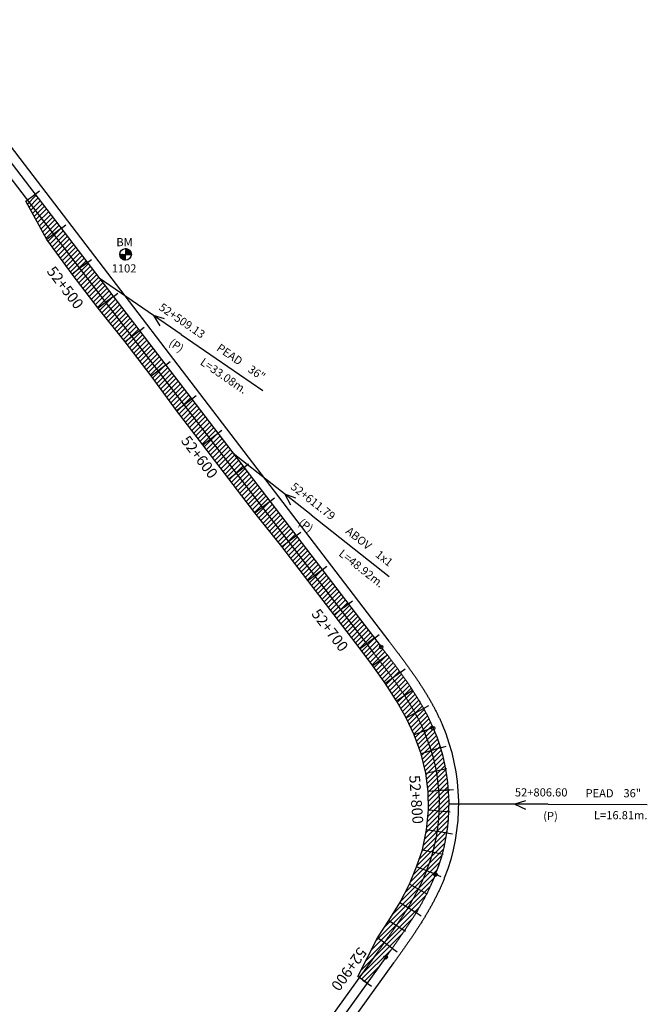
# Model space of a CAD drawing. Units: millimetres. Extents: x 752850 to 810631, y 8118200 to 8156837.
# Drawn here: x 788950 to 789242, y 8140292 to 8140751 of the extents above; entities that cross this region are included whole.
import ezdxf
from ezdxf.enums import TextEntityAlignment as Align

# ---------------------------------------------------------------- set-up
doc = ezdxf.new("R2010")
doc.units = ezdxf.units.MM
doc.header["$MEASUREMENT"] = 0
for name, color, linetype in [('1a-Alcantarillas plantas', 2, 'Continuous'), ('1a-BM', 7, 'Continuous'), ('1a-Carril de ascenso', 11, 'Continuous'), ('1a-Eje Final', 240, 'Continuous'), ('1a-Estacado', 7, 'Continuous'), ('1a-Progresiva-Estacado', 2, 'Continuous'), ('1a_Borde de via', 231, 'Continuous')]:
    doc.layers.add(name, color=color, linetype=linetype)
doc.styles.add('romans', font='romans.shx', dxfattribs={"height": 2})
doc.styles.add('SIMPLEX', font='simplex.shx')
doc.styles.get("Standard").update_dxf_attribs({"font": 'ARIAL.TTF'})

# ---------------------------------------------------------------- blocks, each defined once
blk = doc.blocks.new('EJE TOTAL_DEPURADO$0$cir')
at = {"color": 0, "linetype": 'ByBlock'}
blk.add_circle((0, 0), 0.00417, dxfattribs=at)
blk.add_point((0, 0), dxfattribs=at)
blk = doc.blocks.new('EJE TOTAL_DEPURADO$0$MINORTIC')
at = {"color": 0, "linetype": 'ByBlock'}
blk.add_lwpolyline([(0, 0), (0, 0.00069)], dxfattribs=at)
blk.add_point((0, 0), dxfattribs=at)
blk = doc.blocks.new('EJE TOTAL_DEPURADO$0$MAJORTIC')
at = {"color": 0, "linetype": 'ByBlock'}
blk.add_lwpolyline([(0, -0.00069), (0, 0.00069)], dxfattribs=at)
blk.add_point((0, 0), dxfattribs=at)

msp = doc.modelspace()

# ---------------------------------------------------------------- hatches: boundary and pattern name
at = {"layer": '1a-Carril de ascenso'}
h = msp.add_hatch(dxfattribs=at)
h.set_pattern_fill('ANSI31', color=256, scale=0.5, style=0)
h.set_pattern_definition([(45, (0, 0), (-1.12253201513, 1.12253201513), [])])
edge = h.paths.add_edge_path()
edge.add_line((788957.02258, 8140669.35624), (789118.18381, 8140458.70174))
edge.add_arc((776251.66025, 8130615.16747), 16200.08011, 37.41514438, 37.41779695, ccw=False)
edge.add_arc((785901.84086, 8137997.44827), 4050.01609, 37.40320779, 37.41381808, ccw=False)
edge.add_arc((787280.64263, 8139051.81158), 2314.281, 37.38331334, 37.40188146, ccw=False)
edge.add_arc((787832.28926, 8139473.36995), 1620.00047, 37.35546127, 37.38198709, ccw=False)
edge.add_arc((788129.43855, 8139700.22824), 1246.15239, 37.31965136, 37.35413497, ccw=False)
edge.add_arc((788315.24045, 8139841.90156), 1012.4995, 37.27588377, 37.31832511, ccw=False)
edge.add_arc((788442.43902, 8139938.74112), 852.63275, 37.2241585, 37.2745575, ccw=False)
edge.add_arc((788535.01034, 8140009.08953), 736.36432, 37.16447539, 37.22283214, ccw=False)
edge.add_arc((788605.42046, 8140062.48377), 647.99844, 37.09683432, 37.16314904, ccw=False)
edge.add_arc((788660.78826, 8140104.37009), 578.57181, 37.02123593, 37.09550819, ccw=False)
edge.add_arc((788705.48488, 8140138.09253), 522.58082, 36.9376796, 37.0199096, ccw=False)
edge.add_arc((788742.33377, 8140165.81118), 476.47048, 36.8461654, 36.9363532, ccw=False)
edge.add_arc((788773.24337, 8140188.98604), 437.83788, 36.7466936, 36.8448392, ccw=False)
edge.add_arc((788799.55032, 8140208.63971), 405.00006, 36.639264, 36.7453673, ccw=False)
edge.add_arc((788822.21804, 8140225.50923), 376.74398, 36.5238766, 36.6379377, ccw=False)
edge.add_arc((788841.95776, 8140240.13873), 352.1741, 36.4005317, 36.5225504, ccw=False)
edge.add_arc((788859.30812, 8140252.94028), 330.61222, 36.2692288, 36.3992053, ccw=False)
edge.add_arc((788874.68205, 8140264.22979), 311.53841, 36.1299682, 36.2679025, ccw=False)
edge.add_arc((788888.40283, 8140274.25459), 294.54557, 35.9827499, 36.1286419, ccw=False)
edge.add_arc((788900.72733, 8140283.21119), 279.31028, 35.8275738, 35.9814236, ccw=False)
edge.add_arc((788911.86107, 8140291.25682), 265.57376, 35.66444, 35.8262475, ccw=False)
edge.add_arc((788921.9716, 8140298.51968), 253.12498, 35.4933484, 35.6631137, ccw=False)
edge.add_arc((788931.19627, 8140305.10483), 241.79103, 35.3142991, 35.4920221, ccw=False)
edge.add_arc((788939.64882, 8140311.0993), 231.42863, 35.1272921, 35.3129728, ccw=False)
edge.add_arc((788947.42462, 8140316.57604), 221.9177, 34.9323272, 35.1259658, ccw=False)
edge.add_arc((788954.60332, 8140321.59601), 213.15791, 34.7294047, 34.931001, ccw=False)
edge.add_arc((788961.25315, 8140326.2114), 205.06335, 34.5185245, 34.7280784, ccw=False)
edge.add_arc((788967.43205, 8140330.46653), 197.56102, 34.2996864, 34.5171981, ccw=False)
edge.add_arc((788973.18981, 8140334.3995), 190.58821, 34.0728905, 34.2983601, ccw=False)
edge.add_arc((788978.56933, 8140338.04315), 184.09088, 33.838137, 34.0715643, ccw=False)
edge.add_arc((788983.60798, 8140341.42605), 178.02194, 33.5954257, 33.8368107, ccw=False)
edge.add_arc((788988.33821, 8140344.57305), 172.34051, 33.3447568, 33.5940994, ccw=False)
edge.add_arc((788992.78887, 8140347.5062), 167.01024, 33.0861298, 33.3434304, ccw=False)
edge.add_arc((788996.98462, 8140350.2444), 162.00005, 32.8195455, 33.0848036, ccw=False)
edge.add_arc((789000.94799, 8140352.80486), 157.28155, 32.5450031, 32.8182191, ccw=False)
edge.add_arc((789004.69846, 8140355.20252), 152.83017, 32.262503, 32.5436768, ccw=False)
edge.add_arc((789008.25354, 8140357.45076), 148.62384, 31.9720453, 32.2611768, ccw=False)
edge.add_arc((789011.62884, 8140359.56154), 144.64288, 31.6736298, 31.970719, ccw=False)
edge.add_arc((789014.8384, 8140361.54559), 140.86959, 31.3672566, 31.6723035, ccw=False)
edge.add_arc((789017.89479, 8140363.41255), 137.28811, 31.0529255, 31.3659302, ccw=False)
edge.add_arc((789020.8092, 8140365.17099), 133.8843, 30.7306368, 31.0515992, ccw=False)
edge.add_arc((789023.59197, 8140366.8288), 130.64515, 30.4003902, 30.7293105, ccw=False)
edge.add_arc((789026.25225, 8140368.39303), 127.55907, 30.062186, 30.399064, ccw=False)
edge.add_arc((789028.79853, 8140369.87015), 124.61535, 29.7160239, 30.0608597, ccw=False)
edge.add_arc((789031.23832, 8140371.26593), 121.80452, 29.3619043, 29.7146977, ccw=False)
edge.add_arc((789033.57867, 8140372.58576), 119.11767, 28.9998268, 29.360578, ccw=False)
edge.add_arc((789035.82593, 8140373.83452), 116.54676, 28.6297915, 28.9985005, ccw=False)
edge.add_arc((789037.98589, 8140375.01663), 114.08449, 28.2517985, 28.6284652, ccw=False)
edge.add_arc((789040.06384, 8140376.13617), 111.72414, 27.8658478, 28.2504722, ccw=False)
edge.add_arc((789042.06474, 8140377.19693), 109.45945, 27.4719393, 27.8645215, ccw=False)
edge.add_arc((789043.99305, 8140378.20235), 107.28478, 27.0700731, 27.470613, ccw=False)
edge.add_arc((789045.85294, 8140379.15561), 105.19482, 26.6602492, 27.0687468, ccw=False)
edge.add_arc((789047.64829, 8140380.05969), 103.18469, 26.2424673, 26.6589228, ccw=False)
edge.add_arc((789049.38254, 8140380.91726), 101.24999, 25.8167279, 26.2411411, ccw=False)
edge.add_arc((789051.05904, 8140381.73087), 99.3865, 25.3830307, 25.8154016, ccw=False)
edge.add_arc((789052.68082, 8140382.50286), 97.59035, 24.9413757, 25.3817044, ccw=False)
edge.add_arc((789054.25068, 8140383.23539), 95.858, 24.491763, 24.9400494, ccw=False)
edge.add_arc((789055.77129, 8140383.9305), 94.18604, 24.0341925, 24.4904367, ccw=False)
edge.add_arc((789057.24506, 8140384.59007), 92.57142, 23.5686643, 24.0328662, ccw=False)
edge.add_arc((789058.67424, 8140385.21583), 91.01125, 23.0951784, 23.567338, ccw=False)
edge.add_arc((789059.60363, 8140385.61442), 90, -21.4281476, 23.0938521, ccw=False)
edge.add_arc((789059.13559, 8140385.7981), 90.50279, 338.0970402, 338.5718524, ccw=False)
edge.add_arc((789057.70348, 8140386.3716), 92.04546, 337.631512, 338.0983665, ccw=False)
edge.add_arc((789056.2266, 8140386.97703), 93.64162, 337.1739415, 337.6328382, ccw=False)
edge.add_arc((789054.70266, 8140387.61606), 95.29411, 336.7243287, 337.1752678, ccw=False)
edge.add_arc((789053.12922, 8140388.29045), 97.00599, 336.2826738, 336.7256551, ccw=False)
edge.add_arc((789051.50368, 8140389.0021), 98.78048, 335.8489766, 336.2840001, ccw=False)
edge.add_arc((789049.8232, 8140389.75306), 100.62112, 335.4232371, 335.8503029, ccw=False)
edge.add_arc((789048.08477, 8140390.54551), 102.53164, 335.0054554, 335.4245634, ccw=False)
edge.add_arc((789046.28511, 8140391.38183), 104.51614, 334.5956315, 335.0067817, ccw=False)
edge.add_arc((789044.42071, 8140392.26456), 106.57895, 334.1937652, 334.5969577, ccw=False)
edge.add_arc((789042.48773, 8140393.19646), 108.72484, 333.7998567, 334.1950915, ccw=False)
edge.add_arc((789040.48206, 8140394.18051), 110.9589, 333.413906, 333.801183, ccw=False)
edge.add_arc((789038.39921, 8140395.21996), 113.28672, 333.035913, 333.4152323, ccw=False)
edge.add_arc((789036.23432, 8140396.31832), 115.71429, 332.6658777, 333.0372393, ccw=False)
edge.add_arc((789033.98211, 8140397.47939), 118.24817, 332.3038002, 332.667204, ccw=False)
edge.add_arc((789031.63679, 8140398.70735), 120.89551, 331.9496804, 332.3051265, ccw=False)
edge.add_arc((789029.19205, 8140400.00675), 123.66411, 331.6035185, 331.9510068, ccw=False)
edge.add_arc((789026.641, 8140401.38256), 126.56251, 331.2653143, 331.6048448, ccw=False)
edge.add_arc((789023.97613, 8140402.84022), 129.59999, 330.9350677, 331.2666405, ccw=False)
edge.add_arc((789021.18906, 8140404.38573), 132.7869, 330.612779, 330.936394, ccw=False)
edge.add_arc((789018.27072, 8140406.02566), 136.13445, 330.2984479, 330.6141053, ccw=False)
edge.add_arc((789015.21094, 8140407.76731), 139.65519, 329.9920747, 330.2997742, ccw=False)
edge.add_arc((789011.99863, 8140409.6187), 143.36282, 329.6936591, 329.993401, ccw=False)
edge.add_arc((789008.62134, 8140411.58878), 147.27271, 329.4032014, 329.6949855, ccw=False)
edge.add_arc((789005.06528, 8140413.68749), 151.4019, 329.1207014, 329.4045277, ccw=False)
edge.add_arc((789001.31517, 8140415.92584), 155.76923, 328.8461591, 329.1220277, ccw=False)
edge.add_arc((788997.35368, 8140418.31631), 160.39607, 328.5795746, 328.8474854, ccw=False)
edge.add_arc((788993.16164, 8140420.87271), 165.3061, 328.3209477, 328.5809009, ccw=False)
edge.add_arc((788988.71713, 8140423.61081), 170.52633, 328.0702788, 328.3222741, ccw=False)
edge.add_arc((788983.99571, 8140426.54823), 176.08692, 327.8275674, 328.071605, ccw=False)
edge.add_arc((788978.96931, 8140429.70517), 182.02249, 327.5928139, 327.8288938, ccw=False)
edge.add_arc((788973.60625, 8140433.10445), 188.3721, 327.3660181, 327.5941402, ccw=False)
edge.add_arc((788967.87002, 8140436.77235), 195.18076, 327.1471801, 327.3673444, ccw=False)
edge.add_arc((788961.71881, 8140440.73899), 202.50002, 326.9362998, 327.1485064, ccw=False)
edge.add_arc((788955.10423, 8140445.0392), 210.38953, 326.7333771, 326.9376261, ccw=False)
edge.add_arc((788947.96975, 8140449.71367), 218.91898, 326.5384125, 326.7347035, ccw=False)
edge.add_arc((788940.24995, 8140454.80952), 228.16901, 326.3514054, 326.5397387, ccw=False)
edge.add_arc((788931.86719, 8140460.38264), 238.23531, 326.1723561, 326.3527317, ccw=False)
edge.add_arc((788922.72991, 8140466.49896), 249.23072, 326.0012645, 326.1736823, ccw=False)
edge.add_arc((788912.72853, 8140473.23736), 261.29031, 325.8381307, 326.0025908, ccw=False)
edge.add_arc((788901.73135, 8140480.69266), 274.57637, 325.6829547, 325.839457, ccw=False)
edge.add_arc((788889.5788, 8140488.97976), 289.28556, 325.5357362, 325.6842809, ccw=False)
edge.add_arc((788876.07405, 8140498.24033), 305.66043, 325.3964757, 325.5370626, ccw=False)
edge.add_arc((788860.97452, 8140508.64907), 323.99994, 325.2651729, 325.397802, ccw=False)
edge.add_arc((788843.9743, 8140520.42616), 344.68103, 325.1418279, 325.2664992, ccw=False)
edge.add_arc((788824.6855, 8140533.85091), 368.1817, 325.0264404, 325.1431541, ccw=False)
edge.add_arc((788802.60495, 8140549.28553), 395.12197, 324.9190109, 325.0277668, ccw=False)
edge.add_arc((788777.072, 8140567.20567), 426.31593, 324.8195391, 324.9203372, ccw=False)
edge.add_arc((788747.19946, 8140588.25007), 462.8568, 324.7280249, 324.8208653, ccw=False)
edge.add_arc((788711.76527, 8140613.29851), 506.25041, 324.6444687, 324.7293512, ccw=False)
edge.add_arc((788669.04635, 8140643.59154), 558.62001, 324.5688699, 324.6457949, ccw=False)
edge.add_arc((788616.51723, 8140680.94731), 623.07745, 324.50122921, 324.57019629, ccw=False)
edge.add_arc((788550.34322, 8140728.12661), 704.34789, 324.44154605, 324.50255544, ccw=False)
edge.add_arc((788464.38192, 8140789.55157), 810.00002, 324.38982069, 324.44287234, ccw=False)
edge.add_arc((788348.15793, 8140872.76388), 952.94163, 324.3460531, 324.39114698, ccw=False)
edge.add_arc((788182.21794, 8140991.76876), 1157.1431, 324.31024323, 324.34737937, ccw=False)
edge.add_arc((787925.88539, 8141175.85093), 1472.72608, 324.28239108, 324.31156951, ccw=False)
edge.add_arc((787477.46669, 8141498.22374), 2024.99735, 324.26249671, 324.2837174, ccw=False)
edge.add_arc((786491.2045, 8142207.81198), 3239.99883, 324.25056011, 324.26382303, ccw=False)
edge.add_arc((782546.80621, 8145047.08285), 8100.01291, 324.24658125, 324.251886407, ccw=False)
edge.add_line((789120.28355, 8140314.26078), (789111.6172, 8140302.22339))
edge.add_line((789111.6172, 8140302.22339), (789107.30786, 8140305.32591))
edge.add_line((789107.30786, 8140305.32591), (789116.43245, 8140323.36646))
edge.add_line((789116.43245, 8140323.36646), (789121.75426, 8140331.38842))
edge.add_line((789121.75426, 8140331.38842), (789126.82317, 8140339.68648))
edge.add_line((789126.82317, 8140339.68648), (789131.35004, 8140348.29045))
edge.add_line((789131.35004, 8140348.29045), (789134.67761, 8140356.31177))
edge.add_line((789134.67761, 8140356.31177), (789137.34117, 8140364.29826))
edge.add_line((789137.34117, 8140364.29826), (789139.28978, 8140373.57846))
edge.add_line((789139.28978, 8140373.57846), (789140.15975, 8140382.90384))
edge.add_line((789140.15975, 8140382.90384), (789139.98301, 8140391.43707))
edge.add_line((789139.98301, 8140391.43707), (789138.90596, 8140400.00185))
edge.add_line((789138.90596, 8140400.00185), (789136.72319, 8140409.00932))
edge.add_line((789136.72319, 8140409.00932), (789133.48232, 8140417.87435))
edge.add_line((789133.48232, 8140417.87435), (789129.86917, 8140425.67839))
edge.add_line((789129.86917, 8140425.67839), (789125.37024, 8140433.63749))
edge.add_line((789125.37024, 8140433.63749), (789120.02573, 8140441.8125))
edge.add_line((789120.02573, 8140441.8125), (789114.32846, 8140449.86081))
edge.add_line((789114.32846, 8140449.86081), (789108.40443, 8140457.80815))
edge.add_line((789108.40443, 8140457.80815), (789096.25198, 8140473.69267))
edge.add_line((789096.25198, 8140473.69267), (789084.09953, 8140489.57719))
edge.add_line((789084.09953, 8140489.57719), (789071.94708, 8140505.46171))
edge.add_line((789071.94708, 8140505.46171), (789059.42928, 8140521.06672))
edge.add_line((789059.42928, 8140521.06672), (789047.27683, 8140536.95124))
edge.add_line((789047.27683, 8140536.95124), (789035.12438, 8140552.83576))
edge.add_line((789035.12438, 8140552.83576), (789022.97193, 8140568.72028))
edge.add_line((789022.97193, 8140568.72028), (789011.18482, 8140584.8843))
edge.add_line((789011.18482, 8140584.8843), (788999.03237, 8140600.76882))
edge.add_line((788999.03237, 8140600.76882), (788986.51458, 8140616.37383))
edge.add_line((788986.51458, 8140616.37383), (788974.36212, 8140632.25835))
edge.add_line((788974.36212, 8140632.25835), (788962.57502, 8140648.42238))
edge.add_line((788962.57502, 8140648.42238), (788952.80524, 8140666.12976))
edge.add_line((788952.80524, 8140666.12976), (788957.02258, 8140669.35624))

# ---------------------------------------------------------------- linework, layer by layer
at = {"layer": '1a-Alcantarillas plantas', "color": 2}
for p, q in [((789025.04799, 8140604.13233), (788986.87509, 8140630.33591)), ((789017.34754, 8140611.45614), (789012.1858, 8140612.93831)), ((789012.1858, 8140612.93831), (789015.10364, 8140608.18727)), ((789025.04799, 8140604.13233), (789063.08445, 8140578.0224)), ((789085.61224, 8140520.14013), (789049.25076, 8140548.80441)), ((789078.41161, 8140527.95589), (789073.35888, 8140529.77528)), ((789073.35888, 8140529.77528), (789075.95699, 8140524.84214)), ((789085.61224, 8140520.14013), (789121.84375, 8140491.5783)), ((789185.413, 8140387.16624), (789180.31687, 8140385.47218)), ((789195.90473, 8140385.47542), (789149.60358, 8140385.5226)), ((789180.31687, 8140385.47218), (789185.40895, 8140383.20132)), ((789195.90473, 8140385.47542), (789242.04038, 8140385.4284))]:
    msp.add_line(p, q, dxfattribs=at)
at = {"layer": '1a-BM', "color": 242}
for p, q in [((788999.31832, 8140644.11783), (788999.19753, 8140643.99586)), ((788999.46669, 8140644.10777), (788999.1983, 8140643.83677)), ((788999.60794, 8140644.09051), (788999.19907, 8140643.67767)), ((788999.74288, 8140644.06689), (788999.19984, 8140643.51857)), ((788999.87215, 8140644.03755), (788999.20061, 8140643.35947)), ((788999.99625, 8140644.00298), (788999.20138, 8140643.20038)), ((789000.11559, 8140643.9636), (788999.20215, 8140643.04128)), ((789000.23047, 8140643.91973), (788999.20292, 8140642.88218)), ((789000.34116, 8140643.87163), (788999.20369, 8140642.72309)), ((789000.44788, 8140643.81951), (788999.20446, 8140642.56399)), ((789000.5508, 8140643.76355), (788999.20523, 8140642.40489)), ((789000.65006, 8140643.7039), (788999.206, 8140642.24579)), ((789000.74578, 8140643.64067), (788999.20677, 8140642.0867)), ((789000.83803, 8140643.57395), (788999.20754, 8140641.9276)), ((789000.9269, 8140643.50381), (788999.20831, 8140641.7685)), ((789001.01242, 8140643.43029), (788999.20908, 8140641.60941)), ((789001.09464, 8140643.35343), (788999.20985, 8140641.45031)), ((789001.17355, 8140643.27323), (788999.33879, 8140641.42062)), ((789001.24916, 8140643.1897), (788999.49789, 8140641.42139)), ((789001.32143, 8140643.10281), (788999.65698, 8140641.42216)), ((789001.39034, 8140643.01251), (788999.81608, 8140641.42293)), ((789001.45582, 8140642.91876), (788999.97518, 8140641.4237)), ((789001.5178, 8140642.82146), (789000.13427, 8140641.42447)), ((789001.57615, 8140642.72051), (789000.29337, 8140641.42524)), ((789001.63077, 8140642.61578), (789000.45247, 8140641.42602)), ((788996.51003, 8140641.40693), (789001.90997, 8140641.43307)), ((788996.63414, 8140641.40753), (788996.51335, 8140641.28557)), ((788996.79323, 8140641.4083), (788996.52484, 8140641.1373)), ((788996.95233, 8140641.40907), (788996.54346, 8140640.99622)), ((788997.11143, 8140641.40984), (788996.56839, 8140640.86152)), ((788997.27053, 8140641.41061), (788996.59899, 8140640.73254)), ((788997.42962, 8140641.41138), (788996.63475, 8140640.60877)), ((788997.58872, 8140641.41215), (788996.67528, 8140640.48983)), ((788997.74782, 8140641.41292), (788996.72027, 8140640.37538)), ((788997.90691, 8140641.41369), (788996.76944, 8140640.26515)), ((788998.06601, 8140641.41446), (788996.82259, 8140640.15894)), ((788998.22511, 8140641.41523), (788996.87954, 8140640.05657)), ((788998.38421, 8140641.416), (788996.94015, 8140639.95789)), ((788998.5433, 8140641.41677), (788997.0043, 8140639.8628)), ((788998.7024, 8140641.41754), (788997.07191, 8140639.77119)), ((788998.8615, 8140641.41831), (788997.14291, 8140639.68301)), ((788999.02059, 8140641.41908), (788997.21725, 8140639.5982)), ((788999.17969, 8140641.41985), (788997.29491, 8140639.51673)), ((788999.21062, 8140641.29121), (788997.37586, 8140639.4386)), ((788999.21139, 8140641.13211), (788997.46012, 8140639.36381)), ((788999.21216, 8140640.97302), (788997.54771, 8140639.29237)), ((788999.21293, 8140640.81392), (788997.63867, 8140639.22434)), ((788999.2137, 8140640.65482), (788997.73306, 8140639.15977)), ((788999.21447, 8140640.49573), (788997.83095, 8140639.09874)), ((788999.21524, 8140640.33663), (788997.93246, 8140639.04137)), ((788999.21602, 8140640.17753), (788998.03772, 8140638.98777)), ((788999.21679, 8140640.01843), (788998.14687, 8140638.93811)), ((788999.21756, 8140639.85934), (788998.26013, 8140638.8926)), ((788999.21833, 8140639.70024), (788998.37774, 8140638.85147)), ((788999.2191, 8140639.54114), (788998.49998, 8140638.81503)), ((788999.21987, 8140639.38205), (788998.62723, 8140638.78364)), ((788999.22064, 8140639.22295), (788998.75994, 8140638.75777)), ((788999.22141, 8140639.06385), (788998.8987, 8140638.73801)), ((788999.22218, 8140638.90475), (788999.04425, 8140638.72509)), ((788999.22295, 8140638.74566), (788999.19757, 8140638.72003)), ((789001.68148, 8140642.50711), (789000.61157, 8140641.42679)), ((789001.72809, 8140642.39429), (789000.77066, 8140641.42756)), ((789001.77035, 8140642.27709), (789000.92976, 8140641.42833)), ((789001.80797, 8140642.15521), (789001.08886, 8140641.4291)), ((789001.84059, 8140642.02827), (789001.24795, 8140641.42987)), ((789001.86774, 8140641.89581), (789001.40705, 8140641.43064)), ((789001.88885, 8140641.75725), (789001.56615, 8140641.43141)), ((789001.90318, 8140641.61184), (789001.72525, 8140641.43218)), ((789001.90972, 8140641.45858), (789001.88434, 8140641.43295))]:
    msp.add_line(p, q, dxfattribs=at)
msp.add_circle((788999.21, 8140641.42), 2.7, dxfattribs=at)
at = {"layer": '1a-Carril de ascenso', "linetype": 'Continuous'}
for p, q in [((788969.50464, 8140653.72388), (788962.57502, 8140648.42238)), ((788981.32749, 8140637.5872), (788974.36212, 8140632.25835)), ((788993.80954, 8140621.95485), (788986.51458, 8140616.37383)), ((789005.96199, 8140606.07033), (788999.03237, 8140600.76882)), ((789011.18482, 8140584.8843), (789018.11444, 8140590.18581)), ((789022.97193, 8140568.72028), (789030.26689, 8140574.30129)), ((789035.12438, 8140552.83576), (789042.63908, 8140558.58488)), ((789047.27683, 8140536.95124), (789054.5718, 8140542.53225)), ((789059.42928, 8140521.06672), (789066.72425, 8140526.64773)), ((789071.94708, 8140505.46171), (789078.8767, 8140510.76322)), ((789084.09953, 8140489.57719), (789091.02915, 8140494.8787)), ((789103.40134, 8140479.16229), (789096.25198, 8140473.69267)), ((789115.33405, 8140463.10966), (789108.40443, 8140457.80815)), ((789121.2752, 8140455.05665), (789114.32846, 8140449.86081)), ((789120.02573, 8140441.8125), (789127.38727, 8140447.1365)), ((789125.37024, 8140433.63749), (789132.94027, 8140438.81144)), ((789129.86917, 8140425.67839), (789138.25437, 8140430.30105)), ((789142.86479, 8140421.32235), (789133.48232, 8140417.87435)), ((789146.12509, 8140411.86148), (789136.72319, 8140409.00932)), ((789138.90596, 8140400.00185), (789148.67778, 8140402.18597)), ((789150.05827, 8140392.16692), (789139.98301, 8140391.43707)), ((789140.15975, 8140382.90384), (789150.30812, 8140382.02513)), ((789149.00459, 8140372.11111), (789139.28978, 8140373.57846)), ((789137.34117, 8140364.29826), (789146.99729, 8140362.30143)), ((789143.83013, 8140352.73938), (789134.67761, 8140356.31177)), ((789139.6205, 8140343.61401), (789131.35004, 8140348.29045)), ((789134.80194, 8140334.84071), (789126.82317, 8140339.68648)), ((789121.75426, 8140331.38842), (789129.47175, 8140326.38177)), ((789123.63577, 8140318.21639), (789116.43245, 8140323.36646))]:
    msp.add_line(p, q, dxfattribs=at)
msp.add_lwpolyline([(789111.6172, 8140302.22339), (789107.30786, 8140305.32591), (789116.43245, 8140323.36646), (789121.75426, 8140331.38842), (789126.82317, 8140339.68648), (789131.35004, 8140348.29045), (789134.67761, 8140356.31177), (789137.34117, 8140364.29826), (789139.28978, 8140373.57846), (789140.15975, 8140382.90384), (789139.98301, 8140391.43707), (789138.90596, 8140400.00185), (789136.72319, 8140409.00932), (789133.48232, 8140417.87435), (789129.86917, 8140425.67839), (789125.37024, 8140433.63749), (789120.02573, 8140441.8125), (789114.32846, 8140449.86081), (789108.40443, 8140457.80815), (789096.25198, 8140473.69267), (789084.09953, 8140489.57719), (789071.94708, 8140505.46171), (789059.42928, 8140521.06672), (789047.27683, 8140536.95124), (789035.12438, 8140552.83576), (789022.97193, 8140568.72028), (789011.18482, 8140584.8843), (788999.03237, 8140600.76882), (788986.51458, 8140616.37383), (788974.36212, 8140632.25835), (788962.57502, 8140648.42238), (788952.80524, 8140666.12976), (788957.02258, 8140669.35624), (788957.02258, 8140669.35624)], dxfattribs=at)
at = {"layer": '1a-Eje Final'}
msp.add_lwpolyline([(788896.91631, 8140747.92139), (789118.18381, 8140458.70174, -0.000011574), (789118.63951, 8140458.10606, -0.000046296), (789119.09513, 8140457.51032, -0.000081019), (789119.55059, 8140456.91445, -0.000115741), (789120.0058, 8140456.31839, -0.000150463), (789120.46067, 8140455.72208, -0.000185185), (789120.91513, 8140455.12545, -0.000219907), (789121.3691, 8140454.52844, -0.000254629), (789121.82248, 8140453.931, -0.000289353), (789122.2752, 8140453.33304, -0.000324074), (789122.72717, 8140452.73453, -0.000358796), (789123.17831, 8140452.13538, -0.000393519), (789123.62853, 8140451.53555, -0.000428241), (789124.07776, 8140450.93497, -0.000462963), (789124.52589, 8140450.33358, -0.000497685), (789124.97286, 8140449.73132, -0.000532407), (789125.41857, 8140449.12813, -0.00056713), (789125.86294, 8140448.52394, -0.000601852), (789126.30589, 8140447.91872, -0.000636574), (789126.74732, 8140447.31238, -0.000671297), (789127.18714, 8140446.70489, -0.000706019), (789127.62528, 8140446.09617, -0.000740741), (789128.06164, 8140445.48618, -0.000775463), (789128.49614, 8140444.87486, -0.000810185), (789128.92867, 8140444.26215, -0.000844908), (789129.35917, 8140443.64801, -0.00087963), (789129.78753, 8140443.03237, -0.000914352), (789130.21366, 8140442.41519, -0.000949074), (789130.63748, 8140441.79642, -0.000983797), (789131.05889, 8140441.176, -0.001018519), (789131.47779, 8140440.5539, -0.001053241), (789131.8941, 8140439.93005, -0.001087963), (789132.30772, 8140439.30441, -0.001122686), (789132.71855, 8140438.67695, -0.001157408), (789133.1265, 8140438.0476, -0.00119213), (789133.53148, 8140437.41634, -0.001226853), (789133.93339, 8140436.78312, -0.001261575), (789134.33212, 8140436.14789, -0.001296297), (789134.72758, 8140435.51063, -0.001331019), (789135.11968, 8140434.87128, -0.001365742), (789135.5083, 8140434.22982, -0.001400464), (789135.89336, 8140433.58622, -0.001435186), (789136.27474, 8140432.94043, -0.001469908), (789136.65235, 8140432.29242, -0.001504631), (789137.02609, 8140431.64218, -0.001539353), (789137.39584, 8140430.98966, -0.001574075), (789137.76151, 8140430.33484, -0.001608798), (789138.12298, 8140429.6777, -0.00164352), (789138.48016, 8140429.01822, -0.001678242), (789138.83294, 8140428.35636, -0.001712965), (789139.1812, 8140427.69213, -0.001747687), (789139.52484, 8140427.02549, -0.001782409), (789139.86375, 8140426.35643, -0.001817132), (789140.19782, 8140425.68494, -0.001851854), (789140.52694, 8140425.01102, -0.001886576), (789140.851, 8140424.33464, -0.001921299), (789141.16987, 8140423.65581, -0.001956021), (789141.48346, 8140422.97451, -0.001990743), (789141.79165, 8140422.29076, -0.002025466), (789142.09431, 8140421.60455, -0.002060188), (789142.39135, 8140420.91587, -0.196745072), (789143.38251, 8140352.73434, -0.002071762), (789143.10562, 8140352.03733, -0.00203704), (789142.82302, 8140351.34261, -0.002002317), (789142.53484, 8140350.65019, -0.001967595), (789142.24119, 8140349.96007, -0.001932873), (789141.94218, 8140349.27225, -0.001898151), (789141.63792, 8140348.58674, -0.001863428), (789141.32853, 8140347.90353, -0.001828706), (789141.01412, 8140347.22262, -0.001793983), (789140.6948, 8140346.54399, -0.001759261), (789140.37069, 8140345.86764, -0.001724539), (789140.04188, 8140345.19356, -0.001689816), (789139.70849, 8140344.52174, -0.001655094), (789139.37063, 8140343.85215, -0.001620372), (789139.02841, 8140343.18478, -0.00158565), (789138.68193, 8140342.51961, -0.001550927), (789138.3313, 8140341.85662, -0.001516205), (789137.97663, 8140341.19578, -0.001481482), (789137.61801, 8140340.53708, -0.00144676), (789137.25556, 8140339.88047, -0.001412038), (789136.88938, 8140339.22595, -0.001377316), (789136.51956, 8140338.57346, -0.001342593), (789136.14622, 8140337.92299, -0.001307871), (789135.76944, 8140337.2745, -0.001273149), (789135.38934, 8140336.62795, -0.001238426), (789135.00602, 8140335.98331, -0.001203704), (789134.61956, 8140335.34055, -0.001168982), (789134.23007, 8140334.69961, -0.00113426), (789133.83765, 8140334.06047, -0.001099537), (789133.44239, 8140333.42307, -0.001064815), (789133.0444, 8140332.78739, -0.001030093), (789132.64375, 8140332.15337, -0.000995371), (789132.24056, 8140331.52096, -0.000960648), (789131.83491, 8140330.89013, -0.000925926), (789131.42689, 8140330.26083, -0.000891204), (789131.01661, 8140329.633, -0.000856481), (789130.60415, 8140329.0066, -0.000821759), (789130.1896, 8140328.38158, -0.000787037), (789129.77306, 8140327.75789, -0.000752315), (789129.35462, 8140327.13547, -0.000717593), (789128.93436, 8140326.51428, -0.00068287), (789128.51238, 8140325.89425, -0.000648149), (789128.08876, 8140325.27534, -0.000613426), (789127.6636, 8140324.65749, -0.000578704), (789127.23698, 8140324.04065, -0.000543981), (789126.80898, 8140323.42476, -0.000509259), (789126.37971, 8140322.80976, -0.000474537), (789125.94924, 8140322.19559, -0.000439815), (789125.51767, 8140321.58221, -0.000405093), (789125.08507, 8140320.96954, -0.00037037), (789124.65154, 8140320.35754, -0.000335649), (789124.21716, 8140319.74614, -0.000300926), (789123.78201, 8140319.13528, -0.000266204), (789123.34618, 8140318.52491, -0.000231481), (789122.90977, 8140317.91496, -0.000196759), (789122.47284, 8140317.30537, -0.000162037), (789122.03549, 8140316.69609, -0.000127315), (789121.5978, 8140316.08705, -0.000092593), (789121.15986, 8140315.47819, -0.00005787), (789120.72175, 8140314.86945, -0.000023148), (789120.28355, 8140314.26078), (789021.61802, 8140177.21627, 0.000019052)], format="xyb", dxfattribs=at)
at = {"layer": '1a_Borde de via'}
for points in [[(788900.49041, 8140750.65559), (789121.75783, 8140461.43604, -0.000011574), (789122.21366, 8140460.8402, -0.000046296), (789122.66985, 8140460.24371, -0.000081019), (789123.12625, 8140459.6466, -0.000115741), (789123.58278, 8140459.0488, -0.000150463), (789124.03937, 8140458.45025, -0.000185185), (789124.49591, 8140457.85089, -0.000219907), (789124.95233, 8140457.25065, -0.000254629), (789125.40855, 8140456.64947, -0.000289353), (789125.86448, 8140456.04728, -0.000324074), (789126.32003, 8140455.44403, -0.000358796), (789126.77511, 8140454.83964, -0.000393519), (789127.22965, 8140454.23406, -0.000428241), (789127.68355, 8140453.62722, -0.000462963), (789128.13673, 8140453.01907, -0.000497685), (789128.5891, 8140452.40953, -0.000532407), (789129.04057, 8140451.79854, -0.00056713), (789129.49105, 8140451.18606, -0.000601852), (789129.94045, 8140450.572, -0.000636574), (789130.38869, 8140449.95632, -0.000671297), (789130.83566, 8140449.33895, -0.000706019), (789131.28129, 8140448.71984, -0.000740741), (789131.72546, 8140448.09892, -0.000775463), (789132.16811, 8140447.47613, -0.000810185), (789132.60912, 8140446.85143, -0.000844908), (789133.0484, 8140446.22474, -0.00087963), (789133.48586, 8140445.59603, -0.000914352), (789133.92141, 8140444.96522, -0.000949074), (789134.35493, 8140444.33227, -0.000983797), (789134.78635, 8140443.69712, -0.001018519), (789135.21555, 8140443.05971, -0.001053241), (789135.64244, 8140442.42001, -0.001087963), (789136.06692, 8140441.77795, -0.001122686), (789136.48888, 8140441.13349, -0.001157408), (789136.90822, 8140440.48658, -0.00119213), (789137.32484, 8140439.83717, -0.001226853), (789137.73864, 8140439.18521, -0.001261575), (789138.1495, 8140438.53067, -0.001296297), (789138.55732, 8140437.87349, -0.001331019), (789138.96199, 8140437.21363, -0.001365742), (789139.36341, 8140436.55106, -0.001400464), (789139.76146, 8140435.88573, -0.001435186), (789140.15604, 8140435.2176, -0.001469908), (789140.54702, 8140434.54665, -0.001504631), (789140.9343, 8140433.87283, -0.001539353), (789141.31777, 8140433.19612, -0.001574075), (789141.6973, 8140432.51647, -0.001608798), (789142.07279, 8140431.83387, -0.00164352), (789142.4441, 8140431.14828, -0.001678242), (789142.81114, 8140430.45968, -0.001712965), (789143.17377, 8140429.76804, -0.001747687), (789143.53187, 8140429.07335, -0.001782409), (789143.88533, 8140428.37558, -0.001817132), (789144.23401, 8140427.67471, -0.001851854), (789144.5778, 8140426.97074, -0.001886576), (789144.91658, 8140426.26364, -0.001921299), (789145.2502, 8140425.55341, -0.001956021), (789145.57856, 8140424.84004, -0.001990743), (789145.90151, 8140424.12353, -0.002025466), (789146.21893, 8140423.40386, -0.002060188), (789146.53069, 8140422.68104, -0.196745072), (789147.57145, 8140351.09034, -0.002071762), (789147.28079, 8140350.35867, -0.00203704), (789146.98442, 8140349.63008, -0.002002317), (789146.68243, 8140348.90448, -0.001967595), (789146.37496, 8140348.18187, -0.001932873), (789146.06211, 8140347.46224, -0.001898151), (789145.74404, 8140346.7456, -0.001863428), (789145.42086, 8140346.03193, -0.001828706), (789145.09269, 8140345.32122, -0.001793983), (789144.75967, 8140344.61347, -0.001759261), (789144.42191, 8140343.90866, -0.001724539), (789144.07954, 8140343.20678, -0.001689816), (789143.73267, 8140342.5078, -0.001655094), (789143.38144, 8140341.81171, -0.001620372), (789143.02596, 8140341.11848, -0.00158565), (789142.66634, 8140340.42809, -0.001550927), (789142.30271, 8140339.74051, -0.001516205), (789141.93518, 8140339.05572, -0.001481482), (789141.56386, 8140338.37368, -0.00144676), (789141.18887, 8140337.69437, -0.001412038), (789140.81033, 8140337.01775, -0.001377316), (789140.42834, 8140336.34379, -0.001342593), (789140.04302, 8140335.67245, -0.001307871), (789139.65447, 8140335.00369, -0.001273149), (789139.26281, 8140334.33748, -0.001238426), (789138.86814, 8140333.67377, -0.001203704), (789138.47058, 8140333.01253, -0.001168982), (789138.07022, 8140332.3537, -0.00113426), (789137.66717, 8140331.69724, -0.001099537), (789137.26153, 8140331.04312, -0.001064815), (789136.85342, 8140330.39128, -0.001030093), (789136.44292, 8140329.74167, -0.000995371), (789136.03015, 8140329.09425, -0.000960648), (789135.61521, 8140328.44896, -0.000925926), (789135.19818, 8140327.80576, -0.000891204), (789134.77918, 8140327.16459, -0.000856481), (789134.3583, 8140326.5254, -0.000821759), (789133.93563, 8140325.88814, -0.000787037), (789133.51128, 8140325.25275, -0.000752315), (789133.08534, 8140324.61918, -0.000717593), (789132.6579, 8140323.98738, -0.00068287), (789132.22906, 8140323.35728, -0.000648149), (789131.79892, 8140322.72883, -0.000613426), (789131.36755, 8140322.10197, -0.000578704), (789130.93507, 8140321.47665, -0.000543981), (789130.50155, 8140320.8528, -0.000509259), (789130.06709, 8140320.23037, -0.000474537), (789129.63178, 8140319.60929, -0.000439815), (789129.19571, 8140318.98952, -0.000405093), (789128.75896, 8140318.37098, -0.00037037), (789128.32164, 8140317.75362, -0.000335649), (789127.88381, 8140317.13738, -0.000300926), (789127.44559, 8140316.5222, -0.000266204), (789127.00704, 8140315.90801, -0.000231481), (789126.56825, 8140315.29475, -0.000196759), (789126.12933, 8140314.68237, -0.000162037), (789125.69034, 8140314.0708, -0.000127315), (789125.25137, 8140313.45999, -0.000092593), (789124.81252, 8140312.84986, -0.00005787), (789124.37386, 8140312.24037, -0.000023148), (789123.93548, 8140311.63144), (789025.27001, 8140174.58701, 0.000019052)], [(788893.34221, 8140745.1872), (789114.60979, 8140455.96744, -0.000011574), (789115.06537, 8140455.37193, -0.000046296), (789115.52042, 8140454.77693, -0.000081019), (789115.97493, 8140454.1823, -0.000115741), (789116.42881, 8140453.58798, -0.000150463), (789116.88198, 8140452.9939, -0.000185185), (789117.33435, 8140452.40001, -0.000219907), (789117.78586, 8140451.80624, -0.000254629), (789118.23641, 8140451.21252, -0.000289353), (789118.68592, 8140450.61881, -0.000324074), (789119.13431, 8140450.02503, -0.000358796), (789119.58151, 8140449.43113, -0.000393519), (789120.02741, 8140448.83704, -0.000428241), (789120.47196, 8140448.24272, -0.000462963), (789120.91505, 8140447.64809, -0.000497685), (789121.35662, 8140447.05311, -0.000532407), (789121.79658, 8140446.45771, -0.00056713), (789122.23484, 8140445.86183, -0.000601852), (789122.67132, 8140445.26543, -0.000636574), (789123.10594, 8140444.66845, -0.000671297), (789123.53862, 8140444.07082, -0.000706019), (789123.96928, 8140443.4725, -0.000740741), (789124.39782, 8140442.87344, -0.000775463), (789124.82417, 8140442.27358, -0.000810185), (789125.24823, 8140441.67287, -0.000844908), (789125.66994, 8140441.07127, -0.00087963), (789126.0892, 8140440.46871, -0.000914352), (789126.50592, 8140439.86516, -0.000949074), (789126.92002, 8140439.26057, -0.000983797), (789127.33142, 8140438.65489, -0.001018519), (789127.74003, 8140438.04808, -0.001053241), (789128.14575, 8140437.44008, -0.001087963), (789128.54851, 8140436.83087, -0.001122686), (789128.94822, 8140436.2204, -0.001157408), (789129.34479, 8140435.60863, -0.00119213), (789129.73812, 8140434.99551, -0.001226853), (789130.12813, 8140434.38102, -0.001261575), (789130.51474, 8140433.76512, -0.001296297), (789130.89784, 8140433.14777, -0.001331019), (789131.27736, 8140432.52893, -0.001365742), (789131.65319, 8140431.90859, -0.001400464), (789132.02525, 8140431.2867, -0.001435186), (789132.39344, 8140430.66325, -0.001469908), (789132.75768, 8140430.03819, -0.001504631), (789133.11787, 8140429.41152, -0.001539353), (789133.47391, 8140428.7832, -0.001574075), (789133.82571, 8140428.15321, -0.001608798), (789134.17318, 8140427.52153, -0.00164352), (789134.51622, 8140426.88815, -0.001678242), (789134.85474, 8140426.25305, -0.001712965), (789135.18863, 8140425.61621, -0.001747687), (789135.51781, 8140424.97763, -0.001782409), (789135.84218, 8140424.33728, -0.001817132), (789136.16163, 8140423.69517, -0.001851854), (789136.47608, 8140423.05129, -0.001886576), (789136.78542, 8140422.40563, -0.001921299), (789137.08954, 8140421.7582, -0.001956021), (789137.38837, 8140421.10898, -0.001990743), (789137.68179, 8140420.45799, -0.002025466), (789137.9697, 8140419.80523, -0.002060188), (789138.252, 8140419.15071, -0.196745072), (789139.19356, 8140354.37835, -0.002071762), (789138.93044, 8140353.71599, -0.00203704), (789138.66162, 8140353.05514, -0.002002317), (789138.38725, 8140352.39589, -0.001967595), (789138.10743, 8140351.73827, -0.001932873), (789137.82225, 8140351.08226, -0.001898151), (789137.53181, 8140350.42788, -0.001863428), (789137.23621, 8140349.77513, -0.001828706), (789136.93556, 8140349.12401, -0.001793983), (789136.62994, 8140348.47451, -0.001759261), (789136.31947, 8140347.82662, -0.001724539), (789136.00422, 8140347.18035, -0.001689816), (789135.68431, 8140346.53568, -0.001655094), (789135.35982, 8140345.89259, -0.001620372), (789135.03086, 8140345.25108, -0.00158565), (789134.69752, 8140344.61113, -0.001550927), (789134.35989, 8140343.97273, -0.001516205), (789134.01808, 8140343.33585, -0.001481482), (789133.67216, 8140342.70047, -0.00144676), (789133.32225, 8140342.06658, -0.001412038), (789132.96842, 8140341.43414, -0.001377316), (789132.61078, 8140340.80313, -0.001342593), (789132.24941, 8140340.17353, -0.001307871), (789131.88442, 8140339.5453, -0.001273149), (789131.51588, 8140338.91842, -0.001238426), (789131.14389, 8140338.29285, -0.001203704), (789130.76854, 8140337.66857, -0.001168982), (789130.38993, 8140337.04552, -0.00113426), (789130.00814, 8140336.42369, -0.001099537), (789129.62326, 8140335.80303, -0.001064815), (789129.23537, 8140335.1835, -0.001030093), (789128.84458, 8140334.56506, -0.000995371), (789128.45096, 8140333.94768, -0.000960648), (789128.05461, 8140333.33131, -0.000925926), (789127.6556, 8140332.7159, -0.000891204), (789127.25404, 8140332.10141, -0.000856481), (789126.85, 8140331.4878, -0.000821759), (789126.44357, 8140330.87502, -0.000787037), (789126.03484, 8140330.26302, -0.000752315), (789125.62389, 8140329.65176, -0.000717593), (789125.21081, 8140329.04117, -0.00068287), (789124.79569, 8140328.43122, -0.000648149), (789124.3786, 8140327.82186, -0.000613426), (789123.95964, 8140327.21302, -0.000578704), (789123.53888, 8140326.60466, -0.000543981), (789123.11642, 8140325.99672, -0.000509259), (789122.69234, 8140325.38915, -0.000474537), (789122.26671, 8140324.7819, -0.000439815), (789121.83963, 8140324.1749, -0.000405093), (789121.41118, 8140323.56811, -0.00037037), (789120.98144, 8140322.96146, -0.000335649), (789120.5505, 8140322.3549, -0.000300926), (789120.11843, 8140321.74836, -0.000266204), (789119.68533, 8140321.14181, -0.000231481), (789119.25128, 8140320.53516, -0.000196759), (789118.81635, 8140319.92837, -0.000162037), (789118.38065, 8140319.32137, -0.000127315), (789117.94423, 8140318.71411, -0.000092593), (789117.5072, 8140318.10652, -0.00005787), (789117.06964, 8140317.49854, -0.000023148), (789116.63163, 8140316.89012), (789017.96604, 8140179.84553, 0.000019052)]]:
    msp.add_lwpolyline(points, format="xyb", dxfattribs=at)

# ---------------------------------------------------------------- block references
at = {"layer": '1a-Estacado', "color": 0, "linetype": 'Continuous'}
for name, p, xscale, yscale, zscale, rotation in [('EJE TOTAL_DEPURADO$0$MINORTIC', (788957.02258, 8140669.35624), 3999.999999999999, 3999.999999999999, 4000, 307.4177969416781), ('EJE TOTAL_DEPURADO$0$MINORTIC', (788969.17503, 8140653.47172), 3999.999999999999, 3999.999999999999, 4000, 307.4177969416781), ('EJE TOTAL_DEPURADO$0$MAJORTIC', (788981.32749, 8140637.5872), 3600, 3600, 3600, 307.417796945731), ('EJE TOTAL_DEPURADO$0$MINORTIC', (788993.47994, 8140621.70268), 3999.999999999999, 3999.999999999999, 4000, 307.4177969416781), ('EJE TOTAL_DEPURADO$0$MINORTIC', (789005.63239, 8140605.81816), 3999.999999999999, 3999.999999999999, 4000, 307.4177969416781), ('EJE TOTAL_DEPURADO$0$MINORTIC', (789017.78484, 8140589.93364), 4000, 4000, 4000, 307.417796945731), ('EJE TOTAL_DEPURADO$0$MINORTIC', (789029.93729, 8140574.04913), 3999.999999999999, 3999.999999999999, 4000, 307.4177969416781), ('EJE TOTAL_DEPURADO$0$MAJORTIC', (789042.08974, 8140558.16461), 3600, 3600, 3600, 307.417796945731), ('EJE TOTAL_DEPURADO$0$MINORTIC', (789054.24219, 8140542.28009), 4000, 4000, 4000, 307.417796945731), ('EJE TOTAL_DEPURADO$0$MINORTIC', (789066.39465, 8140526.39557), 4000, 4000, 4000, 307.417796945731), ('EJE TOTAL_DEPURADO$0$MINORTIC', (789078.5471, 8140510.51105), 4000, 4000, 4000, 307.417796945731), ('EJE TOTAL_DEPURADO$0$MINORTIC', (789090.69955, 8140494.62653), 4000, 4000, 4000, 307.417796945731), ('EJE TOTAL_DEPURADO$0$MAJORTIC', (789102.852, 8140478.74202), 3600, 3600, 3600, 307.417796945731), ('EJE TOTAL_DEPURADO$0$MINORTIC', (789115.00445, 8140462.8575), 4000, 4000, 4000, 307.417796945731), ('EJE TOTAL_DEPURADO$0$cir', (789118.18381, 8140458.70174), 200, 200, 200, 307.4177969376252), ('EJE TOTAL_DEPURADO$0$MINORTIC', (789127.051, 8140446.8933), 4000, 4000, 4000, 305.8751950953209), ('EJE TOTAL_DEPURADO$0$MINORTIC', (789137.89094, 8140430.10069), 3999.999999999998, 3999.999999999998, 4000, 298.8674144961982), ('EJE TOTAL_DEPURADO$0$cir', (789142.39135, 8140420.91587), 200, 200, 200, 293.0938520589161), ('EJE TOTAL_DEPURADO$0$MINORTIC', (789145.72796, 8140411.741), 4000.000000000004, 4000.000000000003, 4000, 286.8756421642775), ('EJE TOTAL_DEPURADO$0$MAJORTIC', (789149.36841, 8140392.11694), 3600, 3600, 3600, 274.1432467190364), ('EJE TOTAL_DEPURADO$0$MINORTIC', (789148.59425, 8140372.17309), 3999.999999999997, 3999.999999999997, 4000, 261.4108512500698), ('EJE TOTAL_DEPURADO$0$cir', (789143.38251, 8140352.73434), 200, 200, 200, 248.5718524205562), ('EJE TOTAL_DEPURADO$0$MINORTIC', (789143.44354, 8140352.89028), 3999.999999999999, 4000.000000000003, 4000, 248.6784558179478), ('EJE TOTAL_DEPURADO$0$MINORTIC', (789134.44723, 8140335.05613), 3999.999999999997, 3999.999999999997, 4000, 238.7283000301602), ('EJE TOTAL_DEPURADO$0$MINORTIC', (789123.29818, 8140318.45775), 4000, 4000, 4000, 234.4367890143477), ('EJE TOTAL_DEPURADO$0$cir', (789120.28355, 8140314.26078), 200.0000000000002, 200.0000000000002, 200, 234.2479075286708), ('EJE TOTAL_DEPURADO$0$MAJORTIC', (789111.6172, 8140302.22339), 3599.999999999997, 3599.999999999995, 3600, 234.2479075247735)]:
    msp.add_blockref(name, p, dxfattribs=dict(at, xscale=xscale, yscale=yscale, zscale=zscale, rotation=rotation))

# ---------------------------------------------------------------- texts
at = {"layer": '1a-Alcantarillas plantas', "color": 2}
for s, rotation, p in [('52+509.13', 325.532558, (789014.3466, 8140615.91034)), ('(P)', 325.532558, (789019.01791, 8140599.39725)), ('PEAD', 325.532558, (789041.23752, 8140596.99173)), ('L=33.08m.', 325.532558, (789033.58219, 8140590.41223)), ('36"', 325.532558, (789055.79718, 8140587.03866)), ('52+611.79', 321.750773, (789075.71099, 8140532.59832)), ('(P)', 321.750773, (789079.28298, 8140515.81308)), ('ABOV', 321.750773, (789101.29555, 8140511.94727)), ('L=48.92m.', 321.750773, (789098.0817, 8140501.49111)), ('1x1', 321.750773, (789115.16703, 8140501.05556)), ('52+806.60', 359.9416062, (789180.42009, 8140389.14524)), ('PEAD', 359.9416062, (789213.29661, 8140388.73291)), ('36"', 359.9416062, (789230.93314, 8140388.74901)), ('(P)', 359.9416062, (789193.60554, 8140378.16128)), ('L=16.81m.', 359.9416062, (789217.23554, 8140378.52776))]:
    msp.add_text(s, height=3.8, rotation=rotation, dxfattribs=at).set_placement(p)
at = {"layer": '1a-Alcantarillas plantas', "style": 'romans'}
for rotation, p in [(325.532558, (789012.1858, 8140612.93831)), (321.750773, (789073.35888, 8140529.77528)), (359.9416062, (789180.31687, 8140385.47218))]:
    msp.add_text('0+000', height=0.02, rotation=rotation, dxfattribs=at).set_placement(p, align=Align.MIDDLE_CENTER)
at = {"layer": '1a-BM', "style": 'romans'}
msp.add_text('BM', height=3.8, dxfattribs=at).set_placement((788994.93008, 8140645.22934, 417.847))
at = {"layer": '1a-BM', "color": 242, "style": 'romans'}
msp.add_text('1102', height=3.8, dxfattribs=at).set_placement((788992.76884, 8140632.99762))
at = {"layer": '1a-Progresiva-Estacado', "color": 7, "style": 'SIMPLEX'}
for s, rotation, p in [('52+500', 307.4177969, (788971.14546, 8140625.97984)), ('52+600', 307.4177969, (789033.63958, 8140547.1006)), ('52+700', 307.4177969, (789094.33951, 8140466.53961)), ('52+800', 274.1432467, (789134.51436, 8140387.69872)), ('52+900', 234.2479075, (789103.22813, 8140308.76733))]:
    msp.add_text(s, height=5, rotation=rotation, dxfattribs=at).set_placement(p, align=Align.MIDDLE_CENTER)

doc.saveas('drawing.dxf')
